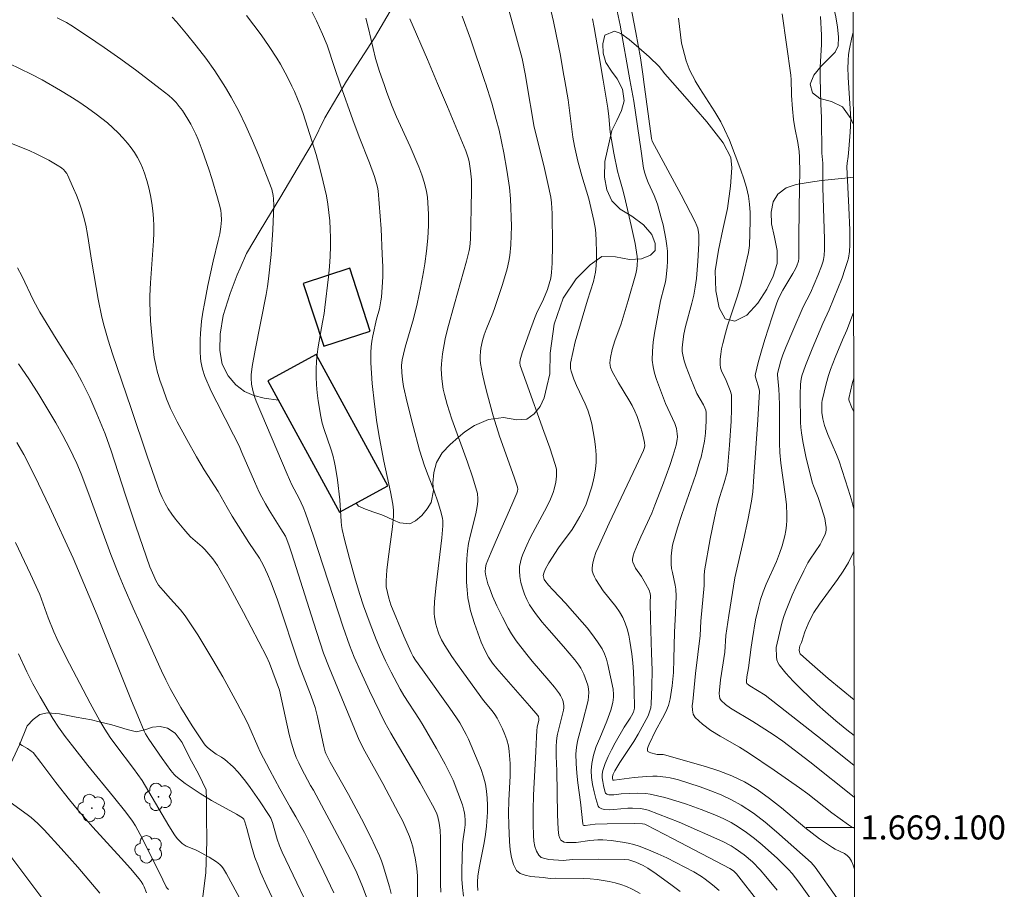
# Model space of a CAD drawing. Units: metres. Extents: x 283597 to 284112, y 1668801 to 1669365.
# Drawn here: x 284026 to 284108, y 1669095 to 1669167 of the extents above; entities that cross this region are included whole.
import ezdxf
from ezdxf.enums import TextEntityAlignment as Align

# ---------------------------------------------------------------- set-up
doc = ezdxf.new("R2010")
doc.units = ezdxf.units.M
doc.header["$MEASUREMENT"] = 0
for name, color, linetype, lineweight in [('Articulacao', 7, 'Continuous', 18), ('Edificacoes', 7, 'Continuous', 30), ('Malha_Coordenadas', 7, 'Continuous', 15)]:
    doc.layers.add(name, color=color, linetype=linetype, lineweight=lineweight)
for name, color, linetype, lineweight, true_color in [('Arvores_Isoladas', 7, 'Continuous', 18, 0x00ff33), ('Curvas_Intermediarias', 7, 'Continuous', 9, 0x783c14), ('Curvas_Mestras', 7, 'Continuous', 20, 0x783c14), ('Vegetacao', 7, 'Orla8', 9, 0x00ff33)]:
    doc.layers.add(name, color=color, linetype=linetype, lineweight=lineweight, true_color=true_color)
doc.styles.add('Arial', font='arial.ttf', dxfattribs={"height": 1.5})
doc.styles.get("Standard").update_dxf_attribs({"font": 'arial.ttf'})
doc.linetypes.add('Orla8', pattern='A,6,-0.5,["V",Standard,S=1,R=0,X=-0.5,Y=-1],-0.5,6,-0.5,["V",Standard,S=1,R=0,X=-0.5,Y=-1],-0.5', length=14)

# ---------------------------------------------------------------- blocks, each defined once
blk = doc.blocks.new('Arvore')
at = {"layer": 'Arvores_Isoladas'}
blk.add_lwpolyline([(-0.718, 0.493, 0.872324), (-0.722, -0.551, 0.862983), (0.284, -0.827, 0.900105), (0.89, 0.029, 0.863155), (0.262, 0.861, 0.882486)], format="xyb", close=True, dxfattribs=at)
blk.add_circle((0, 0), 0.0286, dxfattribs=at)

msp = doc.modelspace()

# ---------------------------------------------------------------- linework, layer by layer
at = {"layer": 'Articulacao', "flags": 128}
msp.add_lwpolyline([(283613.048, 1669360.007), (284095.018, 1669360.714), (284095.818, 1668806.445), (283613.873, 1668805.738), (283613.048, 1669360.007)], close=True, dxfattribs=at)
at = {"layer": 'Curvas_Intermediarias', "flags": 128}
for points, elevation in [([(284076.614, 1669169.232), (284077.216, 1669166.182), (284077.586, 1669164.068), (284077.813, 1669162.513), (284077.846, 1669162.268), (284078.507, 1669157.36), (284078.576, 1669157.12), (284080.978, 1669152.659), (284082.141, 1669150.413), (284082.293, 1669150.068), (284082.355, 1669149.889), (284082.434, 1669149.522), (284082.446, 1669149.337), (284082.439, 1669148.611), (284082.379, 1669147.148), (284082.246, 1669145.687), (284082.15, 1669144.964), (284082.029, 1669144.307), (284081.873, 1669143.656), (284081.351, 1669141.709), (284081.211, 1669141.056), (284081.08, 1669140.197), (284081.063, 1669139.91), (284081.072, 1669139.626), (284081.111, 1669139.348), (284081.235, 1669138.845), (284081.392, 1669138.346), (284081.771, 1669137.358), (284082.296, 1669136.137), (284082.833, 1669135.185), (284082.957, 1669134.943), (284083.034, 1669134.75), (284083.067, 1669134.547), (284083.059, 1669133.857), (284082.998, 1669132.818), (284082.913, 1669132.144), (284082.793, 1669131.483), (284082.638, 1669130.83), (284082.545, 1669130.508), (284082.188, 1669129.389), (284081.032, 1669126.052), (284080.665, 1669124.936), (284080.33, 1669123.814), (284080.256, 1669123.504), (284080.166, 1669122.869), (284080.147, 1669122.548), (284080.153, 1669121.91), (284080.187, 1669121.562), (284080.25, 1669121.216), (284080.477, 1669120.177), (284080.525, 1669119.829), (284080.55, 1669119.246), (284080.511, 1669117.835), (284080.437, 1669116.243), (284080.382, 1669114.009), (284080.331, 1669112.897), (284080.235, 1669111.797), (284080.071, 1669110.714), (284079.919, 1669110.156), (284079.697, 1669109.617), (284079.431, 1669109.088), (284078.857, 1669108.04), (284078.304, 1669106.927), (284078.221, 1669106.736), (284078.171, 1669106.559), (284078.17, 1669106.403), (284078.218, 1669106.321), (284078.314, 1669106.256), (284078.444, 1669106.205), (284078.874, 1669106.099), (284078.992, 1669106.079), (284079.481, 1669106.064), (284079.599, 1669106.039), (284082.998, 1669105.071), (284084.118, 1669104.715), (284085.207, 1669104.3), (284086.25, 1669103.803), (284087.319, 1669103.158), (284088.341, 1669102.424), (284089.331, 1669101.633), (284091.286, 1669099.997), (284092.492, 1669099.058), (284093.568, 1669098.325), (284093.81, 1669098.188), (284094.576, 1669097.818), (284094.798, 1669097.668), (284094.98, 1669097.482), (284095.162, 1669097.186), (284095.302, 1669096.854), (284095.399, 1669096.536)], 97), ([(284066.575, 1669168.268), (284067.734, 1669164.015), (284068.023, 1669162.586), (284068.11, 1669162.081), (284068.757, 1669158.302), (284069.546, 1669155.111), (284069.889, 1669153.611), (284070.126, 1669152.456), (284070.181, 1669151.996), (284070.242, 1669151.113), (284070.257, 1669148.51), (284070.233, 1669146.969), (284070.194, 1669146.202), (284070.128, 1669145.722), (284070.005, 1669145.248), (284069.848, 1669144.787), (284069.507, 1669143.978), (284068.949, 1669142.782), (284068.781, 1669142.376), (284068.348, 1669141.234), (284067.748, 1669139.504), (284067.567, 1669138.925), (284067.542, 1669138.69), (284067.589, 1669138.456), (284068.066, 1669137.081), (284069.56, 1669132.97), (284070.044, 1669131.597), (284070.502, 1669130.218), (284070.591, 1669129.832), (284070.614, 1669129.633), (284070.616, 1669129.236), (284070.548, 1669128.751), (284070.406, 1669128.171), (284070.315, 1669127.885), (284070.096, 1669127.329), (284069.787, 1669126.685), (284068.425, 1669124.159), (284068.123, 1669123.512), (284067.829, 1669122.814), (284067.699, 1669122.454), (284067.596, 1669122.091), (284067.533, 1669121.729), (284067.52, 1669121.37), (284067.563, 1669120.888), (284067.646, 1669120.397), (284067.768, 1669119.907), (284067.928, 1669119.426), (284068.126, 1669118.965), (284068.359, 1669118.533), (284068.851, 1669117.8), (284069.4, 1669117.098), (284069.986, 1669116.415), (284071.189, 1669115.065), (284072.122, 1669113.943), (284072.465, 1669113.501), (284072.617, 1669113.271), (284072.88, 1669112.748), (284073.11, 1669112.155), (284073.198, 1669111.85), (284073.259, 1669111.544), (284073.289, 1669111.24), (284073.279, 1669110.91), (284073.231, 1669110.578), (284072.777, 1669108.727), (284072.363, 1669107.177), (284072.268, 1669106.658), (284072.223, 1669106.136), (284072.231, 1669105.333), (284072.288, 1669104.527), (284072.378, 1669103.718), (284072.592, 1669102.1), (284072.788, 1669100.304), (284072.822, 1669100.198), (284072.868, 1669100.172), (284072.996, 1669100.166), (284073.416, 1669100.229), (284073.832, 1669100.269), (284074.824, 1669100.302), (284077.12, 1669100.318), (284077.756, 1669100.309), (284077.944, 1669100.277), (284078.061, 1669100.231), (284080.321, 1669099.063), (284085.032, 1669096.582), (284085.165, 1669096.506), (284085.36, 1669096.366), (284085.594, 1669096.139), (284087.457, 1669093.751)], 101), ([(284075.575, 1669168.332), (284075.912, 1669166.791), (284076.72, 1669162.247), (284077.04, 1669160.449), (284077.638, 1669156.285), (284077.852, 1669154.893), (284077.946, 1669154.467), (284078.081, 1669154.052), (284078.23, 1669153.69), (284078.72, 1669152.618), (284078.869, 1669152.256), (284078.997, 1669151.887), (284079.327, 1669150.741), (284079.475, 1669150.161), (284079.606, 1669149.578), (284079.716, 1669148.993), (284079.8, 1669148.406), (284079.839, 1669147.977), (284079.852, 1669147.543), (284079.844, 1669147.107), (284079.819, 1669146.671), (284079.731, 1669145.806), (284079.665, 1669145.406), (284079.574, 1669145.01), (284079.263, 1669143.825), (284078.762, 1669141.152), (284078.65, 1669140.393), (284078.583, 1669139.637), (284078.577, 1669138.887), (284078.636, 1669138.35), (284078.757, 1669137.817), (284078.922, 1669137.288), (284079.675, 1669135.296), (284080.265, 1669134.053), (284080.44, 1669133.636), (284080.579, 1669133.211), (284080.628, 1669132.987), (284080.655, 1669132.755), (284080.661, 1669132.519), (284080.648, 1669132.282), (284080.563, 1669131.824), (284080.314, 1669130.98), (284080.04, 1669130.14), (284079.439, 1669128.471), (284078.8, 1669126.817), (284078.526, 1669126.154), (284077.627, 1669124.197), (284077.334, 1669123.544), (284077.062, 1669122.884), (284076.972, 1669122.617), (284076.924, 1669122.338), (284076.927, 1669122.202), (284076.954, 1669122.075), (284077.057, 1669121.832), (284077.191, 1669121.595), (284077.667, 1669120.899), (284078.021, 1669120.299), (284078.306, 1669119.743), (284078.404, 1669119.464), (284078.415, 1669119.275), (284078.398, 1669118.752), (284078.427, 1669117.34), (284078.523, 1669114.511), (284078.555, 1669113.099), (284078.551, 1669111.694), (284078.496, 1669110.298), (284078.448, 1669109.961), (284078.355, 1669109.63), (284078.228, 1669109.305), (284078.077, 1669108.987), (284077.4, 1669107.762), (284077.033, 1669107.165), (284075.886, 1669105.396), (284075.464, 1669104.709), (284075.324, 1669104.424), (284075.257, 1669104.229), (284075.255, 1669104.09), (284075.291, 1669103.944), (284075.325, 1669103.923), (284075.394, 1669103.926), (284077.069, 1669104.145), (284078.103, 1669104.249), (284078.62, 1669104.266), (284078.98, 1669104.259), (284079.704, 1669104.197), (284080.063, 1669104.138), (284080.416, 1669104.059), (284080.762, 1669103.958), (284082.552, 1669103.372), (284083.444, 1669103.055), (284084.32, 1669102.706), (284085.168, 1669102.31), (284085.979, 1669101.856), (284086.99, 1669101.177), (284087.964, 1669100.433), (284088.911, 1669099.643), (284091.813, 1669097.078), (284092.134, 1669096.688), (284093.928, 1669094.148)], 98), ([(284059.045, 1669093.95), (284059.019, 1669095.066), (284059.019, 1669095.976), (284058.971, 1669096.576), (284058.826, 1669097.484), (284058.739, 1669097.938), (284058.635, 1669098.386), (284058.51, 1669098.828), (284058.36, 1669099.259), (284058.096, 1669099.894), (284057.802, 1669100.519), (284057.488, 1669101.137), (284056.139, 1669103.652), (284054.639, 1669106.356), (284054.167, 1669107.265), (284053.969, 1669107.73), (284051.681, 1669113.319), (284051.217, 1669114.505), (284050.38, 1669117.088), (284048.58, 1669122.787), (284048.36, 1669123.454), (284048.169, 1669123.97), (284048.035, 1669124.237), (284047.667, 1669124.85), (284046.683, 1669126.418), (284046.367, 1669126.947), (284046.068, 1669127.485), (284045.851, 1669127.915), (284045.458, 1669128.796), (284044.423, 1669131.218), (284044.176, 1669131.756), (284043.721, 1669132.671), (284042.318, 1669135.402), (284041.869, 1669136.319), (284041.324, 1669137.539), (284041.126, 1669138.149), (284040.996, 1669138.775), (284040.961, 1669139.089), (284040.933, 1669139.595), (284040.937, 1669140.618), (284040.965, 1669141.13), (284041.066, 1669142.148), (284041.172, 1669142.889), (284041.299, 1669143.629), (284041.593, 1669145.103), (284042.028, 1669147.146), (284042.449, 1669148.855), (284042.57, 1669149.426), (284042.665, 1669150), (284042.708, 1669150.54), (284042.687, 1669151.085), (284042.651, 1669151.355), (284042.596, 1669151.619), (284042.389, 1669152.418), (284041.916, 1669154.009), (284041.657, 1669154.799), (284041.106, 1669156.366), (284040.764, 1669157.258), (284040.576, 1669157.699), (284040.158, 1669158.556), (284039.923, 1669158.966), (284039.46, 1669159.679), (284039.205, 1669160.024), (284038.932, 1669160.353), (284038.639, 1669160.66), (284038.323, 1669160.939), (284037.614, 1669161.496), (284037.015, 1669161.968), (284035.682, 1669162.974), (284034.328, 1669163.959), (284032.958, 1669164.922), (284031.577, 1669165.866), (284030.188, 1669166.789), (284029.816, 1669167.012), (284029.427, 1669167.207), (284029.027, 1669167.382)], 108), ([(284060.97, 1669094.615), (284060.957, 1669095.305), (284060.958, 1669099.099), (284060.929, 1669099.776), (284060.843, 1669100.366), (284060.713, 1669100.874), (284060.628, 1669101.124), (284060.414, 1669101.601), (284059.841, 1669102.656), (284059.246, 1669103.701), (284056.8, 1669107.853), (284056.307, 1669108.725), (284055.043, 1669111.363), (284054.28, 1669113.012), (284053.763, 1669114.169), (284053.365, 1669115.17), (284052.836, 1669116.683), (284050.362, 1669124.253), (284049.702, 1669126.173), (284049.505, 1669126.659), (284049.181, 1669127.375), (284048.579, 1669128.516), (284048.172, 1669129.399), (284045.616, 1669135.486), (284045.501, 1669135.798), (284045.336, 1669136.368), (284045.228, 1669136.887), (284045.183, 1669137.411), (284045.194, 1669137.67), (284045.274, 1669138.361), (284045.513, 1669139.742), (284046.441, 1669144.377), (284046.552, 1669145.02), (284046.642, 1669145.667), (284046.849, 1669147.702), (284046.998, 1669149.744), (284047.079, 1669151.783), (284047.058, 1669152.324), (284047.022, 1669152.594), (284046.898, 1669153.123), (284045.816, 1669155.897), (284045.299, 1669157.153), (284044.752, 1669158.395), (284044.165, 1669159.613), (284043.526, 1669160.8), (284043.045, 1669161.6), (284042.864, 1669161.901), (284042.154, 1669162.981), (284041.404, 1669164.037), (284040.621, 1669165.069), (284039.811, 1669166.075), (284038.983, 1669167.056), (284038.6, 1669167.455)], 107), ([(284062.852, 1669094.293), (284062.769, 1669094.989), (284062.728, 1669095.697), (284062.719, 1669096.413), (284062.771, 1669098.566), (284062.821, 1669099.054), (284062.95, 1669099.782), (284062.988, 1669100.22), (284062.997, 1669100.612), (284062.976, 1669101.001), (284062.949, 1669101.193), (284062.9, 1669101.428), (284062.768, 1669101.894), (284062.395, 1669102.923), (284061.988, 1669103.946), (284061.677, 1669104.609), (284061.334, 1669105.264), (284060.618, 1669106.561), (284059.498, 1669108.481), (284059.187, 1669108.989), (284057.897, 1669110.993), (284057.593, 1669111.504), (284056.83, 1669112.916), (284056.357, 1669113.876), (284055.941, 1669114.782), (284055.587, 1669115.638), (284055.094, 1669116.937), (284054.546, 1669118.454), (284054.206, 1669119.474), (284053.815, 1669120.782), (284053.362, 1669122.378), (284052.951, 1669123.983), (284052.769, 1669124.79), (284052.71, 1669125.122), (284052.671, 1669125.459), (284052.573, 1669127.264), (284052.373, 1669128.932), (284052.217, 1669129.969), (284052.134, 1669130.379), (284051.98, 1669130.988), (284051.813, 1669131.525), (284051.264, 1669133.127), (284051.105, 1669133.666), (284050.979, 1669134.211), (284050.76, 1669135.527), (284050.68, 1669136.192), (284050.622, 1669136.859), (284050.589, 1669137.525), (284050.584, 1669138.189), (284050.613, 1669138.793), (284050.679, 1669139.396), (284050.77, 1669139.999), (284051.118, 1669142.053), (284051.259, 1669142.793), (284051.332, 1669143.288), (284051.616, 1669145.835), (284051.694, 1669146.685), (284051.752, 1669147.535), (284051.779, 1669148.385), (284051.78, 1669149.087), (284051.763, 1669149.791), (284051.724, 1669150.496), (284051.66, 1669151.198), (284051.568, 1669151.895), (284051.445, 1669152.584), (284051.19, 1669153.737), (284050.903, 1669154.885), (284050.588, 1669156.029), (284050.249, 1669157.166), (284049.518, 1669159.419), (284049.295, 1669160.038), (284049.051, 1669160.651), (284048.787, 1669161.256), (284048.57, 1669161.706), (284048.213, 1669162.446), (284047.626, 1669163.538), (284047.328, 1669164.04), (284046.694, 1669165.022), (284046.019, 1669165.975), (284044.812, 1669167.586)], 106), ([(284077.554, 1669094.514), (284076.899, 1669094.868), (284076.443, 1669095.074), (284075.968, 1669095.244), (284075.478, 1669095.383), (284074.979, 1669095.496), (284074.477, 1669095.588), (284073.977, 1669095.666), (284073.406, 1669095.73), (284072.83, 1669095.764), (284070.51, 1669095.789), (284070.067, 1669095.75), (284069.499, 1669095.827), (284068.469, 1669095.926), (284067.991, 1669096.016), (284067.584, 1669096.173), (284067.284, 1669096.426), (284067.018, 1669096.912), (284066.848, 1669097.496), (284066.749, 1669098.147), (284066.698, 1669098.833), (284066.64, 1669100.177), (284066.614, 1669101.201), (284066.642, 1669102.232), (284066.736, 1669104.294), (284066.741, 1669105.317), (284066.675, 1669106.329), (284066.594, 1669106.808), (284066.464, 1669107.282), (284066.296, 1669107.75), (284066.098, 1669108.208), (284065.658, 1669109.094), (284065.469, 1669109.411), (284065.252, 1669109.712), (284064.53, 1669110.577), (284064.301, 1669110.873), (284062.366, 1669113.557), (284061.896, 1669114.237), (284061.295, 1669115.15), (284061.031, 1669115.619), (284060.811, 1669116.107), (284060.722, 1669116.357), (284060.562, 1669116.932), (284060.455, 1669117.523), (284060.427, 1669117.82), (284060.421, 1669118.117), (284060.45, 1669118.796), (284060.58, 1669120.157), (284061.059, 1669124.111), (284061.136, 1669125.117), (284061.128, 1669125.53), (284061.102, 1669125.734), (284060.954, 1669126.383), (284060.758, 1669127.025), (284060.396, 1669128.072), (284059.917, 1669129.291), (284059.616, 1669130.11), (284059.209, 1669131.416), (284058.672, 1669133.393), (284058.168, 1669135.374), (284057.877, 1669136.702), (284057.785, 1669137.277), (284057.732, 1669137.86), (284057.713, 1669138.441), (284057.757, 1669138.923), (284057.862, 1669139.4), (284058.019, 1669139.992), (284058.694, 1669142.35), (284058.999, 1669143.6), (284059.287, 1669144.918), (284059.54, 1669146.243), (284059.648, 1669146.907), (284059.793, 1669147.973), (284059.895, 1669149.045), (284059.928, 1669149.581), (284059.947, 1669150.117), (284059.949, 1669151.058), (284059.9, 1669151.999), (284059.852, 1669152.466), (284059.786, 1669152.929), (284059.628, 1669153.634), (284059.405, 1669154.327), (284059.144, 1669155.006), (284058.42, 1669156.678), (284057.286, 1669159.168), (284056.932, 1669160.007), (284056.483, 1669161.169), (284056.247, 1669161.854), (284055.875, 1669162.938), (284055.55, 1669164.022), (284054.954, 1669166.501), (284054.739, 1669167.357)], 104), ([(284080.904, 1669094.661), (284080.24, 1669095.164), (284078.888, 1669096.135), (284078.206, 1669096.609), (284077.826, 1669096.838), (284077.217, 1669097.112), (284076.887, 1669097.231), (284076.633, 1669097.291), (284076.242, 1669097.33), (284074.085, 1669097.347), (284071.926, 1669097.321), (284071.155, 1669097.246), (284069.955, 1669097.34), (284069.623, 1669097.402), (284069.34, 1669097.51), (284069.13, 1669097.683), (284068.938, 1669098.014), (284068.808, 1669098.415), (284068.727, 1669098.862), (284068.682, 1669099.334), (284068.651, 1669100.26), (284068.651, 1669101.469), (284068.688, 1669102.68), (284068.891, 1669106.321), (284068.95, 1669107.534), (284068.96, 1669108.074), (284069, 1669108.355), (284069.139, 1669108.924), (284069.141, 1669109.082), (284069.092, 1669109.227), (284069.037, 1669109.313), (284068.345, 1669110.135), (284065.647, 1669113.225), (284065.281, 1669113.685), (284064.944, 1669114.18), (284064.633, 1669114.748), (284064.324, 1669115.433), (284063.789, 1669116.966), (284063.455, 1669118.039), (284063.324, 1669118.581), (284063.228, 1669119.127), (284063.158, 1669119.769), (284063.115, 1669120.417), (284063.1, 1669121.07), (284063.109, 1669121.723), (284063.143, 1669122.373), (284063.198, 1669123.018), (284063.288, 1669123.639), (284063.421, 1669124.256), (284063.887, 1669126.099), (284064.006, 1669126.717), (284064.056, 1669127.143), (284064.064, 1669127.359), (284064.03, 1669127.786), (284063.983, 1669127.992), (284063.601, 1669129.199), (284063.184, 1669130.399), (284061.888, 1669133.994), (284061.498, 1669135.203), (284061.27, 1669136.044), (284061.178, 1669136.471), (284061.049, 1669137.332), (284061.017, 1669137.762), (284061.012, 1669138.177), (284061.031, 1669138.594), (284061.126, 1669139.43), (284061.342, 1669140.669), (284061.543, 1669141.484), (284062.118, 1669143.581), (284063.115, 1669147.129), (284063.344, 1669148.027), (284063.393, 1669148.331), (284063.439, 1669148.977), (284063.496, 1669151.519), (284063.521, 1669153.113), (284063.515, 1669153.909), (284063.504, 1669154.163), (284063.453, 1669154.67), (284063.326, 1669155.424), (284063.253, 1669155.732), (284063.045, 1669156.333), (284061.536, 1669159.982), (284060.71, 1669161.939), (284059.869, 1669163.934), (284058.394, 1669167.326)], 103), ([(284062.759, 1669167.547), (284063.439, 1669165.651), (284064.677, 1669162.016), (284064.695, 1669161.962), (284065.211, 1669160.293), (284065.591, 1669158.946), (284065.82, 1669158.042), (284066.21, 1669156.159), (284066.47, 1669154.724), (284066.583, 1669154.004), (284066.683, 1669153.283), (284066.767, 1669152.33), (284066.847, 1669150.062), (284066.788, 1669148.51), (284066.714, 1669147.598), (284066.639, 1669147.149), (284066.489, 1669146.497), (284066.117, 1669145.205), (284065.482, 1669143.285), (284065.316, 1669142.824), (284064.759, 1669141.458), (284064.592, 1669140.999), (284064.454, 1669140.533), (284064.318, 1669139.902), (284064.273, 1669139.579), (284064.249, 1669139.256), (284064.252, 1669138.935), (284064.285, 1669138.618), (284064.444, 1669137.746), (284064.636, 1669136.875), (284064.855, 1669136.006), (284065.341, 1669134.277), (284065.869, 1669132.561), (284067.08, 1669129.167), (284067.356, 1669128.316), (284067.376, 1669128.156), (284067.354, 1669127.991), (284067.303, 1669127.834), (284066.887, 1669126.846), (284065.575, 1669123.9), (284065.155, 1669122.914), (284064.761, 1669121.922), (284064.682, 1669121.608), (284064.667, 1669121.278), (284064.709, 1669120.957), (284064.898, 1669120.273), (284065.016, 1669119.933), (284065.283, 1669119.264), (284065.641, 1669118.457), (284066.096, 1669117.51), (284066.588, 1669116.583), (284066.85, 1669116.13), (284067.246, 1669115.53), (284068.133, 1669114.392), (284068.584, 1669113.846), (284069.977, 1669112.235), (284070.425, 1669111.689), (284070.851, 1669111.13), (284070.948, 1669110.982), (284071.103, 1669110.654), (284071.159, 1669110.482), (284071.218, 1669110.137), (284071.215, 1669109.946), (284071.188, 1669109.752), (284070.693, 1669107.767), (284070.634, 1669107.464), (284070.596, 1669107.159), (284070.575, 1669106.754), (284070.587, 1669105.938), (284070.638, 1669104.711), (284070.681, 1669101.071), (284070.739, 1669099.839), (284070.762, 1669099.581), (284070.804, 1669099.337), (284070.872, 1669099.119), (284070.976, 1669098.941), (284071.092, 1669098.846), (284071.25, 1669098.786), (284071.434, 1669098.753), (284071.83, 1669098.734), (284072.244, 1669098.741), (284073.391, 1669098.906), (284074.038, 1669098.964), (284074.468, 1669098.974), (284075.153, 1669098.904), (284076.101, 1669098.775), (284076.571, 1669098.688), (284077.032, 1669098.576), (284077.482, 1669098.434), (284078.258, 1669098.136), (284079.027, 1669097.809), (284079.788, 1669097.458), (284080.54, 1669097.088), (284082.021, 1669096.312), (284082.668, 1669095.919), (284082.979, 1669095.701), (284083.577, 1669095.233), (284084.14, 1669094.74)], 102), ([(284073.593, 1669167.313), (284073.735, 1669166.587), (284074.125, 1669164.348), (284074.48, 1669162.204), (284074.868, 1669159.865), (284074.952, 1669159.178), (284075.078, 1669157.883), (284075.374, 1669156.12), (284075.678, 1669154.623), (284075.812, 1669154.119), (284076.163, 1669152.97), (284076.336, 1669152.153), (284076.824, 1669150.111), (284077.14, 1669148.62), (284077.321, 1669147.534), (284077.343, 1669147.239), (284077.327, 1669146.794), (284077.293, 1669146.509), (284077.202, 1669146.098), (284076.563, 1669143.877), (284075.973, 1669141.934), (284075.461, 1669140.502), (284075.235, 1669139.779), (284075.089, 1669139.117), (284075.052, 1669138.673), (284075.063, 1669138.457), (284075.096, 1669138.289), (284075.227, 1669137.96), (284075.759, 1669137.01), (284076.621, 1669135.606), (284076.889, 1669135.13), (284077.129, 1669134.642), (284077.305, 1669134.223), (284077.464, 1669133.795), (284077.731, 1669132.918), (284077.933, 1669132.038), (284077.942, 1669131.774), (284077.919, 1669131.64), (284077.839, 1669131.377), (284077.247, 1669130.061), (284074.983, 1669125.323), (284074.068, 1669123.3), (284073.889, 1669122.877), (284073.735, 1669122.454), (284073.62, 1669122.031), (284073.561, 1669121.613), (284073.576, 1669121.366), (284073.645, 1669121.117), (284073.755, 1669120.87), (284073.889, 1669120.627), (284074.18, 1669120.163), (284074.492, 1669119.709), (284075.54, 1669118.406), (284075.856, 1669117.958), (284076.12, 1669117.484), (284076.319, 1669117.012), (284076.482, 1669116.52), (284076.614, 1669116.013), (284076.72, 1669115.498), (284076.878, 1669114.465), (284076.96, 1669113.713), (284077.019, 1669112.957), (284077.079, 1669111.437), (284077.086, 1669109.926), (284077.076, 1669109.812), (284077.009, 1669109.591), (284076.849, 1669109.278), (284076.734, 1669109.089), (284076.223, 1669108.362), (284075.495, 1669107.042), (284075.189, 1669106.473), (284074.904, 1669105.898), (284074.657, 1669105.317), (284074.462, 1669104.729), (284074.412, 1669104.435), (284074.412, 1669104.127), (284074.449, 1669103.813), (284074.511, 1669103.5), (284074.66, 1669102.905), (284074.685, 1669102.851), (284074.782, 1669102.766), (284074.972, 1669102.707), (284075.373, 1669102.723), (284075.989, 1669102.802), (284077.309, 1669102.844), (284078.048, 1669102.815), (284078.412, 1669102.764), (284079.019, 1669102.639), (284079.625, 1669102.492), (284080.826, 1669102.142), (284081.419, 1669101.944), (284082.645, 1669101.497), (284083.92, 1669100.994), (284084.543, 1669100.713), (284085.149, 1669100.404), (284085.729, 1669100.058), (284086.417, 1669099.586), (284087.084, 1669099.077), (284087.733, 1669098.54), (284088.985, 1669097.409), (284089.593, 1669096.83), (284089.909, 1669096.506), (284090.209, 1669096.165), (284090.769, 1669095.445), (284092.657, 1669092.821)], 99), ([(284080.75, 1669167.356), (284081.021, 1669165.295), (284081.113, 1669164.861), (284081.396, 1669163.826), (284081.636, 1669163.154), (284081.786, 1669162.833), (284082.05, 1669162.349), (284082.152, 1669162.163), (284082.543, 1669161.505), (284083.779, 1669159.558), (284084.268, 1669158.747), (284084.6, 1669158.105), (284084.994, 1669157.21), (284085.944, 1669154.71), (284086.197, 1669153.996), (284086.414, 1669153.277), (284086.579, 1669152.549), (284086.672, 1669151.878), (284086.716, 1669151.197), (284086.724, 1669150.51), (284086.661, 1669148.447), (284086.648, 1669148.253), (284086.582, 1669147.866), (284086.173, 1669146.078), (284085.974, 1669145.275), (284085.67, 1669144.25), (284084.837, 1669141.765), (284084.659, 1669141.136), (284084.441, 1669140.275), (284084.345, 1669139.839), (284084.271, 1669139.403), (284084.227, 1669138.969), (284084.221, 1669138.542), (284084.26, 1669138.268), (284084.345, 1669137.999), (284084.715, 1669137.201), (284085.052, 1669136.385), (284085.166, 1669136.013), (284085.183, 1669135.823), (284085.17, 1669134.827), (284085.13, 1669133.828), (284084.998, 1669131.823), (284084.842, 1669129.821), (284084.808, 1669129.574), (284084.562, 1669128.684), (284084.173, 1669127.474), (284083.952, 1669126.659), (284083.759, 1669125.78), (284083.403, 1669124.014), (284082.934, 1669121.355), (284082.9, 1669120.95), (284082.89, 1669120.133), (284082.63, 1669117.162), (284082.558, 1669115.969), (284082.163, 1669112.809), (284081.938, 1669110.49), (284081.908, 1669110.112), (284081.917, 1669109.751), (284081.99, 1669109.427), (284082.151, 1669109.159), (284082.758, 1669108.593), (284083.462, 1669108.083), (284084.229, 1669107.61), (284085.823, 1669106.696), (284086.586, 1669106.217), (284088.719, 1669104.771), (284090.828, 1669103.293), (284091.51, 1669102.787), (284093.523, 1669101.221), (284094.202, 1669100.712), (284094.895, 1669100.225), (284095.255, 1669100.003), (284095.394, 1669099.93)], 96), ([(284092.586, 1669167.5), (284092.666, 1669165.959), (284092.656, 1669165.181), (284092.553, 1669163.302), (284092.543, 1669162.55), (284092.541, 1669162.399), (284092.614, 1669160.232), (284092.674, 1669159.07), (284092.678, 1669156.142), (284092.776, 1669155.293), (284092.78, 1669153.266), (284092.902, 1669148.971), (284092.91, 1669148.113), (284092.888, 1669147.616), (284092.835, 1669147.291), (284092.792, 1669147.133), (284092.656, 1669146.731), (284092.349, 1669145.936), (284091.734, 1669144.517), (284091.139, 1669143.327), (284090.275, 1669141.35), (284089.721, 1669140.024), (284089.456, 1669139.356), (284089.278, 1669138.845), (284088.992, 1669137.799), (284088.987, 1669137.675), (284089.108, 1669136.473), (284089.143, 1669135.935), (284089.158, 1669135.147), (284089.156, 1669132.781), (284089.17, 1669131.993), (284089.206, 1669131.207), (284089.286, 1669130.338), (284089.643, 1669127.739), (284089.737, 1669126.874), (284089.787, 1669126.009), (284089.783, 1669125.578), (284089.751, 1669125.145), (284089.693, 1669124.713), (284089.613, 1669124.284), (284089.393, 1669123.445), (284089.166, 1669122.794), (284088.904, 1669122.152), (284088.052, 1669120.246), (284087.795, 1669119.601), (284087.586, 1669118.967), (284087.411, 1669118.321), (284087.178, 1669117.284), (284086.906, 1669115.731), (284086.797, 1669114.998), (284086.584, 1669113.275), (284086.447, 1669112.541), (284086.405, 1669112.178), (284086.423, 1669112.046), (284086.454, 1669111.994), (284086.571, 1669111.884), (284086.706, 1669111.785), (284087.984, 1669111.007), (284089.647, 1669109.711), (284092.713, 1669107.297), (284095.387, 1669105.16)], 94), ([(284095.383, 1669107.664), (284094.771, 1669108.138), (284093.868, 1669108.865), (284092.988, 1669109.618), (284092.303, 1669110.232), (284091.622, 1669110.861), (284090.955, 1669111.504), (284090.311, 1669112.164), (284089.7, 1669112.841), (284089.13, 1669113.535), (284089.018, 1669113.732), (284088.954, 1669113.955), (284088.922, 1669114.194), (284088.875, 1669114.98), (284089.372, 1669117.007), (284089.509, 1669117.482), (284089.669, 1669117.948), (284090.232, 1669119.327), (284090.538, 1669120.008), (284091.186, 1669121.354), (284091.523, 1669122.018), (284091.706, 1669122.339), (284092.537, 1669123.566), (284092.719, 1669123.885), (284092.958, 1669124.409), (284093.013, 1669124.592), (284093.046, 1669124.775), (284093.049, 1669124.957), (284093.003, 1669125.333), (284092.925, 1669125.71), (284092.825, 1669126.088), (284092.474, 1669127.214), (284092.39, 1669127.459), (284091.999, 1669128.425), (284091.923, 1669128.672), (284091.398, 1669130.744), (284091.105, 1669132.137), (284090.988, 1669132.837), (284090.935, 1669133.288), (284090.906, 1669133.742), (284090.886, 1669136.01), (284090.919, 1669136.891), (284090.963, 1669137.319), (284091.021, 1669137.599), (284091.33, 1669138.444), (284091.895, 1669139.855), (284092.774, 1669141.959), (284093.298, 1669143.089), (284094.369, 1669145.766), (284094.612, 1669146.442), (284094.834, 1669147.123), (284094.904, 1669147.389), (284094.993, 1669147.934), (284095.027, 1669148.488), (284095.014, 1669149.714), (284094.941, 1669151.618), (284094.766, 1669155), (284094.784, 1669155.288), (284094.883, 1669155.856), (284094.938, 1669156.45), (284095.043, 1669157.891), (284095.098, 1669158.967), (284094.879, 1669162.42), (284094.874, 1669162.595), (284094.86, 1669163.137), (284094.875, 1669163.851), (284094.916, 1669164.332), (284094.986, 1669164.811), (284095.187, 1669165.764), (284095.299, 1669166.193)], 93), ([(284056.851, 1669094.509), (284056.698, 1669095.061), (284056.187, 1669096.796), (284056.04, 1669097.222), (284055.873, 1669097.639), (284055.519, 1669098.416), (284055.146, 1669099.185), (284054.363, 1669100.708), (284053.285, 1669102.743), (284051.772, 1669105.437), (284051.409, 1669106.15), (284051.355, 1669106.293), (284051.234, 1669106.732), (284050.722, 1669109.204), (284050.522, 1669109.979), (284050.194, 1669110.927), (284049.186, 1669113.498), (284047.375, 1669118.947), (284046.86, 1669120.367), (284046.55, 1669121.092), (284046.207, 1669121.801), (284045.869, 1669122.422), (284044.995, 1669123.733), (284043.615, 1669125.925), (284043.19, 1669126.629), (284042.434, 1669127.955), (284041.282, 1669129.768), (284040.646, 1669130.857), (284039.821, 1669132.302), (284039.028, 1669133.764), (284038.47, 1669134.888), (284038.144, 1669135.674), (284037.855, 1669136.476), (284037.598, 1669137.246), (284037.37, 1669137.989), (284037.27, 1669138.364), (284037.121, 1669139.122), (284036.939, 1669140.64), (284036.817, 1669142.168), (284036.75, 1669143.698), (284036.749, 1669144.242), (284036.803, 1669145.33), (284037.048, 1669148.834), (284037.083, 1669149.457), (284037.093, 1669150.078), (284037.066, 1669150.696), (284037.004, 1669151.334), (284036.919, 1669151.974), (284036.809, 1669152.613), (284036.672, 1669153.245), (284036.509, 1669153.867), (284036.316, 1669154.475), (284036.146, 1669154.916), (284035.944, 1669155.349), (284035.715, 1669155.772), (284035.462, 1669156.182), (284035.189, 1669156.576), (284034.898, 1669156.95), (284034.513, 1669157.398), (284034.104, 1669157.83), (284033.675, 1669158.245), (284033.229, 1669158.644), (284032.768, 1669159.025), (284032.298, 1669159.388), (284031.577, 1669159.904), (284030.839, 1669160.398), (284030.086, 1669160.874), (284029.305, 1669161.337), (284027.788, 1669162.235), (284026.883, 1669162.71), (284025.033, 1669163.585)], 109), ([(284025.73, 1669146.574), (284026.094, 1669145.922), (284027.067, 1669143.879), (284027.587, 1669142.902), (284028.95, 1669140.68), (284030.274, 1669138.566), (284030.697, 1669137.851), (284031.098, 1669137.125), (284031.435, 1669136.461), (284031.753, 1669135.787), (284032.352, 1669134.418), (284033.041, 1669132.765), (284033.529, 1669131.354), (284034.714, 1669127.666), (284035.599, 1669125.07), (284036.765, 1669121.707), (284037.079, 1669120.934), (284037.257, 1669120.545), (284037.473, 1669120.182), (284037.655, 1669119.942), (284037.852, 1669119.712), (284038.478, 1669119.045), (284039.296, 1669118.111), (284039.688, 1669117.626), (284039.868, 1669117.373), (284040.748, 1669116.021), (284042.008, 1669113.953), (284042.827, 1669112.535), (284044.023, 1669110.345), (284044.787, 1669108.869), (284044.99, 1669108.447), (284045.737, 1669106.727), (284045.94, 1669106.305), (284046.748, 1669104.756), (284047.582, 1669103.219), (284048.424, 1669101.687), (284048.91, 1669100.887), (284049.63, 1669099.588), (284049.97, 1669098.927), (284051.24, 1669096.317), (284052.061, 1669094.564)], 111), ([(284095.356, 1669126.499), (284095.154, 1669127.266), (284094.884, 1669128.16), (284094.125, 1669130.495), (284093.905, 1669131.051), (284093.199, 1669132.704), (284092.922, 1669133.448), (284092.779, 1669134.024), (284092.694, 1669134.541), (284092.679, 1669134.931), (284092.69, 1669135.371), (284092.718, 1669135.548), (284093.044, 1669136.931), (284093.244, 1669137.611), (284093.419, 1669138.115), (284093.799, 1669139.113), (284094.4, 1669140.6), (284094.764, 1669141.405), (284095.332, 1669142.857)], 92), ([(284050.854, 1669091.513), (284047.777, 1669097.936), (284047.543, 1669098.474), (284047.341, 1669099.026), (284046.968, 1669100.406), (284046.821, 1669100.767), (284046.698, 1669100.996), (284045.88, 1669102.218), (284045.112, 1669103.318), (284044.715, 1669103.857), (284044.107, 1669104.616), (284043.678, 1669105.052), (284042.987, 1669105.656), (284042.714, 1669105.842), (284042.281, 1669106.091), (284041.827, 1669106.423), (284041.522, 1669106.678), (284041.385, 1669106.819), (284041.265, 1669106.973), (284040.276, 1669108.466), (284039.335, 1669109.999), (284038.452, 1669111.563), (284038.075, 1669112.294), (284037.719, 1669113.037), (284035.957, 1669116.978), (284035.362, 1669118.259), (284034.611, 1669119.975), (284034.19, 1669120.978), (284033.516, 1669122.731), (284031.674, 1669127.744), (284031.026, 1669129.428), (284030.663, 1669130.294), (284030.065, 1669131.569), (284029.505, 1669132.638), (284028.915, 1669133.692), (284027.504, 1669136.038), (284026.683, 1669137.331), (284025.818, 1669138.59)], 112), ([(284095.34, 1669137.387), (284095.2, 1669136.918), (284094.932, 1669135.714), (284094.936, 1669135.585), (284094.958, 1669135.503), (284095.156, 1669135.024), (284095.344, 1669134.603)], 91), ([(284047.407, 1669093.166), (284046.5, 1669095.103), (284045.974, 1669096.289), (284045.729, 1669096.888), (284045.499, 1669097.492), (284045.342, 1669097.966), (284045.206, 1669098.448), (284044.838, 1669099.906), (284044.672, 1669100.465), (284044.565, 1669100.696), (284044.452, 1669100.811), (284043.954, 1669101.118), (284041.874, 1669102.257), (284040.945, 1669102.824), (284040.113, 1669103.371), (284039.706, 1669103.657), (284038.925, 1669104.262), (284038.767, 1669104.408), (284038.488, 1669104.741), (284037.767, 1669105.736), (284036.675, 1669107.338), (284036.404, 1669107.79), (284036.29, 1669108.027), (284035.75, 1669109.283), (284035.226, 1669110.548), (284032.368, 1669117.677), (284031.493, 1669119.794), (284030.381, 1669122.409), (284028.399, 1669126.683), (284027.166, 1669129.25), (284026.253, 1669131.039), (284025.669, 1669132.057)], 113), ([(284044.376, 1669093.827), (284043.146, 1669096.146), (284042.895, 1669096.555), (284042.75, 1669096.741), (284042.588, 1669096.906), (284042.309, 1669097.131), (284042.01, 1669097.337), (284041.697, 1669097.529), (284040.729, 1669098.06), (284040.544, 1669098.15), (284039.775, 1669098.451), (284039.601, 1669098.553), (284039.449, 1669098.668), (284039.303, 1669098.795), (284039.035, 1669099.081), (284038.805, 1669099.394), (284038.346, 1669100.121), (284036.119, 1669103.914), (284035.389, 1669104.916), (284033.929, 1669106.845), (284033.463, 1669107.501), (284033.019, 1669108.171), (284032.586, 1669108.886), (284031.777, 1669110.353), (284029.795, 1669114.153), (284029.008, 1669115.736), (284028.755, 1669116.297), (284028.295, 1669117.439), (284027.583, 1669119.38), (284026.809, 1669121.078), (284025.562, 1669123.707)], 114), ([(284095.379, 1669110.628), (284093.222, 1669112.407), (284091.649, 1669113.765), (284090.893, 1669114.459), (284090.846, 1669114.524), (284090.818, 1669114.603), (284090.808, 1669114.782), (284090.823, 1669114.958), (284090.86, 1669115.109), (284090.984, 1669115.406), (284091.277, 1669116.296), (284091.553, 1669116.954), (284091.776, 1669117.432), (284092.035, 1669117.889), (284092.505, 1669118.587), (284094.003, 1669120.634), (284094.474, 1669121.329), (284094.9, 1669122.047), (284095.302, 1669122.857), (284095.361, 1669123.007)], 92), ([(284025.895, 1669107.041), (284025.998, 1669106.918), (284026.124, 1669106.816), (284026.567, 1669106.562), (284026.88, 1669106.362), (284027.033, 1669106.233), (284027.674, 1669105.409), (284028.933, 1669103.738), (284030.077, 1669102.297), (284030.855, 1669101.349), (284032.019, 1669100.016), (284034.368, 1669097.457), (284035.133, 1669096.593), (284035.872, 1669095.71), (284036.024, 1669095.503), (284036.159, 1669095.282), (284036.279, 1669095.05), (284036.475, 1669094.568)], 116), ([(284032.588, 1669094.517), (284030.756, 1669096.686), (284029.384, 1669098.249), (284027.944, 1669099.806), (284027.423, 1669100.325), (284026.878, 1669100.815), (284026.54, 1669101.086), (284025.123, 1669102.099)], 117), ([(284027.758, 1669094.149), (284025.174, 1669097.579)], 118)]:
    msp.add_lwpolyline(points, dxfattribs=dict(at, elevation=elevation))
at = {"layer": 'Curvas_Mestras', "flags": 128}
for points, elevation in [([(284050.082, 1669168.243), (284050.629, 1669167.157), (284051.125, 1669166.045), (284051.507, 1669165.125), (284052.114, 1669163.271), (284052.633, 1669161.784), (284053.641, 1669158.893), (284054.164, 1669157.48), (284055.034, 1669155.328), (284055.446, 1669154.196), (284055.63, 1669153.598), (284055.7, 1669153.295), (284055.747, 1669152.988), (284055.852, 1669151.94), (284055.937, 1669150.888), (284056.005, 1669149.833), (284056.103, 1669147.72), (284056.139, 1669146.664), (284056.138, 1669145.825), (284056.095, 1669144.986), (284056.031, 1669144.149), (284055.992, 1669143.825), (284055.862, 1669143.185), (284055.608, 1669142.313), (284055.311, 1669140.93), (284055.228, 1669140.467), (284055.169, 1669140.003), (284055.144, 1669139.538), (284055.155, 1669138.677), (284055.197, 1669137.814), (284055.263, 1669136.95), (284055.445, 1669135.223), (284055.637, 1669133.713), (284055.861, 1669132.418), (284056.242, 1669130.482), (284056.798, 1669127.93), (284056.978, 1669126.917), (284057.037, 1669126.414), (284057.04, 1669125.911), (284056.957, 1669125.013), (284056.592, 1669122.321), (284056.485, 1669121.425), (284056.412, 1669120.529), (284056.411, 1669120.286), (284056.435, 1669120.043), (284056.529, 1669119.559), (284056.648, 1669119.082), (284056.822, 1669118.541), (284057.898, 1669115.917), (284058.508, 1669114.553), (284058.682, 1669114.236), (284058.876, 1669113.93), (284059.436, 1669113.125), (284061.725, 1669109.934), (284062.285, 1669109.129), (284062.55, 1669108.711), (284063.091, 1669107.75), (284063.29, 1669107.355), (284064.095, 1669105.443), (284064.333, 1669104.835), (284064.538, 1669104.221), (284064.694, 1669103.598), (284064.785, 1669103.027), (284064.837, 1669102.447), (284064.856, 1669101.86), (284064.848, 1669101.27), (284064.776, 1669100.1), (284064.693, 1669099.404), (284064.574, 1669098.711), (284064.159, 1669096.636), (284064.056, 1669095.942), (284064.016, 1669095.466), (284064.014, 1669095.224), (284064.057, 1669094.757)], 105), ([(284088.966, 1669094.785), (284088.04, 1669095.929), (284087.554, 1669096.478), (284086.91, 1669097.125), (284086.214, 1669097.722), (284085.479, 1669098.261), (284085.146, 1669098.471), (284084.443, 1669098.84), (284080.805, 1669100.428), (284079.091, 1669101.117), (284078.228, 1669101.435), (284078.018, 1669101.498), (284077.583, 1669101.571), (284076.919, 1669101.603), (284076.533, 1669101.595), (284075.367, 1669101.495), (284074.985, 1669101.478), (284074.609, 1669101.492), (284074.375, 1669101.549), (284074.261, 1669101.604), (284074.16, 1669101.674), (284074.081, 1669101.759), (284074.033, 1669101.857), (284073.881, 1669102.405), (284073.736, 1669102.978), (284073.613, 1669103.565), (284073.528, 1669104.157), (284073.495, 1669104.743), (284073.532, 1669105.314), (284073.681, 1669106.031), (284073.913, 1669106.739), (284074.198, 1669107.441), (284074.806, 1669108.845), (284075.137, 1669109.765), (284075.3, 1669110.415), (284075.349, 1669110.851), (284075.349, 1669111.071), (284075.306, 1669111.515), (284074.878, 1669113.559), (284074.757, 1669114.012), (284074.603, 1669114.448), (284074.404, 1669114.86), (284074.027, 1669115.463), (284073.604, 1669116.043), (284073.149, 1669116.607), (284071.723, 1669118.258), (284071.379, 1669118.647), (284070.293, 1669119.775), (284069.948, 1669120.158), (284069.628, 1669120.553), (284069.574, 1669120.642), (284069.535, 1669120.744), (284069.502, 1669120.964), (284069.537, 1669121.171), (284069.66, 1669121.462), (284069.969, 1669122.036), (284070.769, 1669123.267), (284071.897, 1669124.815), (284072.157, 1669125.215), (284072.549, 1669125.873), (284072.906, 1669126.553), (284073.061, 1669126.902), (284073.194, 1669127.258), (284073.52, 1669128.283), (284073.661, 1669128.806), (284073.776, 1669129.333), (284073.857, 1669129.861), (284073.895, 1669130.389), (284073.892, 1669131.028), (284073.85, 1669131.672), (284073.774, 1669132.318), (284073.667, 1669132.962), (284073.534, 1669133.597), (284073.379, 1669134.222), (284073.207, 1669134.749), (284072.99, 1669135.264), (284072.256, 1669136.787), (284072.046, 1669137.305), (284071.823, 1669137.978), (284071.776, 1669138.208), (284071.758, 1669138.436), (284071.775, 1669138.662), (284071.95, 1669139.538), (284072.167, 1669140.413), (284073.18, 1669143.905), (284073.675, 1669145.447), (284073.776, 1669145.836), (284073.845, 1669146.229), (284073.9, 1669146.756), (284073.932, 1669147.288), (284073.943, 1669147.822), (284073.917, 1669148.891), (284073.885, 1669149.422), (284073.846, 1669149.788), (284073.709, 1669150.514), (284073.295, 1669152.321), (284072.703, 1669154.235), (284072.376, 1669155.466), (284072.094, 1669156.706), (284071.969, 1669157.461), (284071.562, 1669160.56), (284071.296, 1669162.143), (284071.169, 1669162.902), (284070.924, 1669164.251), (284070.578, 1669166.012), (284070.347, 1669167.099), (284070.022, 1669168.512)], 100), ([(284089.388, 1669167.715), (284090.108, 1669162.632), (284090.117, 1669162.504), (284090.127, 1669162.349), (284090.158, 1669160.922), (284090.244, 1669159.829), (284090.336, 1669158.935), (284090.436, 1669158.239), (284090.688, 1669157.008), (284090.794, 1669156.279), (284090.84, 1669155.791), (284090.852, 1669154.487), (284090.842, 1669153.428), (284090.771, 1669149.188), (284090.785, 1669147.353), (284090.75, 1669147.142), (284090.602, 1669146.761), (284090.485, 1669146.513), (284090.266, 1669146.113), (284089.454, 1669144.736), (284089.123, 1669144.101), (284088.93, 1669143.666), (284088.541, 1669142.503), (284087.936, 1669140.612), (284087.653, 1669139.663), (284087.392, 1669138.713), (284087.158, 1669137.764), (284087.146, 1669137.623), (284087.165, 1669137.481), (284087.48, 1669136.492), (284087.505, 1669136.279), (284087.369, 1669133.922), (284087.017, 1669129.203), (284086.947, 1669127.936), (284086.827, 1669127.157), (284086.517, 1669125.58), (284086.162, 1669123.917), (284085.46, 1669120.785), (284084.953, 1669117.654), (284084.709, 1669115.976), (284084.603, 1669114.601), (284084.267, 1669112.277), (284084.156, 1669111.145), (284084.162, 1669110.93), (284084.206, 1669110.737), (284084.303, 1669110.577), (284084.665, 1669110.238), (284085.083, 1669109.933), (284086.949, 1669108.821), (284088.629, 1669107.741), (284089.446, 1669107.17), (284091.68, 1669105.453), (284095.391, 1669102.52)], 95), ([(284055.103, 1669093.398), (284054.455, 1669095.081), (284053.977, 1669096.21), (284053.558, 1669097.088), (284052.787, 1669098.574), (284050.374, 1669103.096), (284050.135, 1669103.493), (284049.379, 1669104.918), (284049.152, 1669105.37), (284048.945, 1669105.829), (284048.769, 1669106.299), (284048.55, 1669107.019), (284048.362, 1669107.75), (284047.551, 1669111.427), (284046.715, 1669113.674), (284046.469, 1669114.229), (284044.558, 1669117.899), (284043.235, 1669120.32), (284042.378, 1669121.803), (284041.986, 1669122.353), (284041.333, 1669123.126), (284041.107, 1669123.354), (284040.134, 1669124.199), (284039.913, 1669124.431), (284039.57, 1669124.831), (284038.9, 1669125.652), (284038.585, 1669126.077), (284038.291, 1669126.514), (284038.024, 1669126.964), (284037.774, 1669127.463), (284037.555, 1669127.979), (284037.356, 1669128.508), (284036.529, 1669130.901), (284035.207, 1669134.866), (284033.646, 1669139.42), (284033.281, 1669140.565), (284032.944, 1669141.717), (284032.754, 1669142.467), (284032.449, 1669143.985), (284031.918, 1669147.049), (284031.561, 1669149.37), (284031.415, 1669150.136), (284031.235, 1669150.892), (284031.061, 1669151.478), (284030.86, 1669152.058), (284030.638, 1669152.632), (284030.399, 1669153.199), (284029.896, 1669154.315), (284029.836, 1669154.429), (284029.683, 1669154.64), (284029.592, 1669154.735), (284029.391, 1669154.898), (284029.047, 1669155.121), (284028.336, 1669155.542), (284027.231, 1669156.112), (284026.771, 1669156.318), (284024.892, 1669157.062)], 110), ([(284038.303, 1669094.843), (284038.194, 1669094.939), (284038.105, 1669095.062), (284037.833, 1669095.651), (284036.346, 1669098.663), (284035.959, 1669099.406), (284035.549, 1669100.135), (284035.3, 1669100.529), (284034.745, 1669101.282), (284033.728, 1669102.556), (284031.6, 1669105.148), (284030.305, 1669106.789), (284029.718, 1669107.559), (284029.15, 1669108.341), (284028.69, 1669109.056), (284027.619, 1669110.861), (284027.011, 1669111.948), (284026.52, 1669112.941), (284025.811, 1669114.446)], 115)]:
    msp.add_lwpolyline(points, dxfattribs=dict(at, elevation=elevation))
at = {"layer": 'Edificacoes', "flags": 128}
for points in [[(284049.517, 1669145.293), (284051.226, 1669140.051), (284055.105, 1669141.316), (284053.395, 1669146.558)], [(284046.584, 1669137.192), (284052.535, 1669126.247), (284056.56, 1669128.436), (284050.609, 1669139.38)]]:
    msp.add_lwpolyline(points, close=True, dxfattribs=at)
at = {"layer": 'Malha_Coordenadas', "flags": 128}
msp.add_lwpolyline([(284095.394, 1669100), (284091.394, 1669100)], dxfattribs=at)
at = {"layer": 'Vegetacao', "flags": 128}
for points in [[(284095.257, 1669195.053), (284095.002, 1669195.434), (284093.821, 1669196.47), (284091.291, 1669198.094), (284088.045, 1669199.583), (284085.456, 1669200.358), (284083.789, 1669200.717), (284082.556, 1669200.918), (284080.78, 1669200.915), (284078.537, 1669200.596), (284076.716, 1669199.978), (284075.218, 1669199.166), (284074.028, 1669198.244), (284073.154, 1669197.349), (284072.568, 1669196.562), (284072.317, 1669195.669), (284071.596, 1669193.002), (284070.669, 1669190.099), (284069.672, 1669187.694), (284068.863, 1669185.726), (284068.807, 1669185.079), (284068.203, 1669182.796), (284067.029, 1669180.17), (284065.96, 1669178.236), (284065.057, 1669177.021), (284064.234, 1669176.254), (284063.599, 1669175.74), (284062.849, 1669175.151), (284061.125, 1669173.556), (284059.133, 1669171.459), (284057.681, 1669169.521), (284057.045, 1669168.428), (284055.461, 1669165.732), (284053.131, 1669162.124), (284051.33, 1669159.069), (284050.349, 1669157.079), (284049.379, 1669155.441), (284047.661, 1669152.525), (284045.94, 1669149.69), (284044.789, 1669147.771), (284044.28, 1669146.564), (284044.034, 1669146.006), (284043.445, 1669144.437), (284042.857, 1669142.612), (284042.609, 1669141.051), (284042.572, 1669139.701), (284042.774, 1669138.562), (284043.261, 1669137.59), (284043.911, 1669136.84), (284044.644, 1669136.292), (284045.414, 1669135.951), (284046.279, 1669135.744), (284047.463, 1669135.575)], [(284095.31, 1669158.584), (284095.093, 1669159.015), (284094.406, 1669159.985), (284093.495, 1669160.426), (284092.536, 1669160.685), (284091.9, 1669161.162), (284091.722, 1669161.868), (284092.022, 1669162.622), (284092.638, 1669163.374), (284093.294, 1669164.038), (284093.793, 1669164.533), (284094.046, 1669165.078), (284094.083, 1669165.778), (284094.004, 1669166.637), (284093.818, 1669167.621), (284093.541, 1669168.71), (284093.332, 1669169.778), (284093.189, 1669170.868), (284093.202, 1669171.838), (284093.912, 1669173.095), (284094.951, 1669175.05), (284095.285, 1669175.839)], [(284053.928, 1669127.004), (284054.114, 1669126.746), (284054.702, 1669126.507), (284055.389, 1669126.257), (284056.054, 1669126.022), (284056.515, 1669125.825), (284057.039, 1669125.575), (284057.567, 1669125.349), (284058.384, 1669125.275), (284058.872, 1669125.518), (284059.381, 1669125.975), (284059.846, 1669126.51), (284060.158, 1669127.054), (284060.376, 1669128.05), (284060.313, 1669128.647), (284060.387, 1669129.553), (284060.612, 1669130.371), (284061.087, 1669131.186), (284061.754, 1669131.889), (284062.456, 1669132.495), (284062.98, 1669132.945), (284063.764, 1669133.467), (284064.934, 1669133.969), (284066.198, 1669134.134), (284067.304, 1669133.932), (284068.134, 1669133.993), (284068.755, 1669134.421), (284069.245, 1669135.052), (284069.579, 1669135.753), (284069.808, 1669136.703), (284070.047, 1669137.769), (284070.065, 1669139.492), (284070.397, 1669141.885), (284071.165, 1669144.069), (284072.24, 1669145.679), (284073.413, 1669146.827), (284074.367, 1669147.535), (284075.505, 1669147.5), (284076.675, 1669147.288), (284077.683, 1669147.342), (284078.416, 1669147.636), (284078.811, 1669148.032), (284078.819, 1669148.611), (284078.526, 1669149.363), (284077.839, 1669150.178), (284076.879, 1669150.891), (284075.897, 1669151.463), (284075.222, 1669152.174), (284074.794, 1669153.082), (284074.607, 1669154.129), (284074.619, 1669155.426), (284075.199, 1669158.007), (284075.618, 1669158.861), (284076.021, 1669159.673), (284076.247, 1669160.498), (284076.094, 1669161.464), (284075.655, 1669162.318), (284075.177, 1669162.963), (284074.714, 1669163.685), (284074.484, 1669164.455), (284074.446, 1669165.219), (284074.624, 1669165.948), (284075.424, 1669166.299), (284075.966, 1669166.096), (284076.648, 1669165.59), (284077.467, 1669164.904), (284078.328, 1669164.158), (284079.137, 1669163.348), (284079.607, 1669162.746), (284079.85, 1669162.488), (284081.275, 1669160.859), (284083.111, 1669158.728), (284084.481, 1669157.004), (284085.121, 1669155.781), (284085.204, 1669154.896), (284085.078, 1669153.39), (284084.835, 1669151.527), (284084.444, 1669149.764), (284084.074, 1669148.05), (284083.816, 1669146.322), (284083.858, 1669144.678), (284084.14, 1669143.251), (284084.649, 1669142.329), (284085.455, 1669142.137), (284086.446, 1669142.631), (284087.361, 1669143.637), (284088.097, 1669144.798), (284088.644, 1669145.884), (284088.957, 1669146.944), (284088.978, 1669148.02), (284088.746, 1669149.138), (284088.506, 1669150.242), (284088.472, 1669151.229), (284088.631, 1669152.075), (284089.039, 1669152.727), (284089.715, 1669153.245), (284090.552, 1669153.511), (284091.549, 1669153.682), (284092.661, 1669153.857), (284093.784, 1669153.979), (284094.892, 1669154.065), (284095.316, 1669154.144)], [(284066.137, 1669023.974), (284066.382, 1669024.787), (284066.588, 1669025.287), (284067.058, 1669025.846), (284067.845, 1669026.197), (284068.368, 1669026.446), (284068.888, 1669026.805), (284069.257, 1669027.235), (284069.448, 1669027.699), (284069.427, 1669028.205), (284069.278, 1669028.699), (284068.743, 1669029.287), (284068.246, 1669029.466), (284067.631, 1669029.546), (284066.966, 1669029.439), (284066.312, 1669029.209), (284065.729, 1669028.864), (284065.251, 1669028.426), (284064.893, 1669027.957), (284064.627, 1669027.561), (284064.187, 1669027.018), (284063.579, 1669027.304), (284062.993, 1669027.571), (284062.515, 1669027.775), (284061.776, 1669028.044), (284061.108, 1669028.271), (284060.437, 1669028.452), (284059.53, 1669028.774), (284059.03, 1669028.92), (284058.415, 1669029.071), (284057.781, 1669029.211), (284057.148, 1669029.322), (284056.331, 1669029.542), (284053.714, 1669030.761), (284054.072, 1669031.457), (284054.113, 1669031.998), (284054.11, 1669032.517), (284054.126, 1669033.039), (284054.119, 1669033.575), (284054.176, 1669034.04), (284054.314, 1669034.601), (284054.504, 1669035.199), (284054.739, 1669035.8), (284055.124, 1669036.717), (284055.827, 1669037.823), (284056.683, 1669039.272), (284057.329, 1669040.62), (284057.848, 1669042.026), (284057.781, 1669043.512), (284058.042, 1669045.314), (284058.625, 1669046.756), (284059.316, 1669047.909), (284059.842, 1669048.68), (284060.435, 1669048.778), (284061.853, 1669049.181), (284063.241, 1669049.821), (284064.194, 1669050.552), (284064.613, 1669051.196), (284064.629, 1669051.736), (284064.422, 1669052.259), (284064.034, 1669052.724), (284063.62, 1669053.128), (284063.121, 1669053.491), (284062.553, 1669053.754), (284062.26, 1669054.385), (284062.18, 1669055.528), (284062.166, 1669056.782), (284062.001, 1669057.89), (284061.626, 1669058.612), (284061.034, 1669059.033), (284060.099, 1669059.175), (284059.027, 1669059.184), (284057.978, 1669059.006), (284057.182, 1669058.793), (284054.774, 1669059.058), (284051.997, 1669059.604), (284049.936, 1669060.059), (284048.955, 1669060.432), (284046.906, 1669061.503), (284044.416, 1669063.19), (284042.613, 1669064.86), (284041.772, 1669066.054), (284041.113, 1669067.997), (284040.214, 1669071.131), (284039.654, 1669074), (284039.519, 1669075.712), (284039.593, 1669076.464), (284039.575, 1669079.14), (284039.657, 1669082.528), (284039.771, 1669084.979), (284039.893, 1669086.308), (284040.465, 1669089.172), (284040.907, 1669092.408), (284041.201, 1669094.434), (284041.403, 1669096.247), (284041.49, 1669098.846), (284041.478, 1669100.96), (284041.468, 1669102.325), (284041.43, 1669103.118), (284040.834, 1669104.421), (284040.062, 1669105.822), (284039.437, 1669107.061), (284038.858, 1669107.862), (284038.229, 1669108.278), (284037.605, 1669108.41), (284036.986, 1669108.346), (284036.423, 1669108.167), (284035.642, 1669107.961), (284034.862, 1669108.159), (284033.58, 1669108.545), (284032.544, 1669108.796), (284031.886, 1669108.945), (284030.622, 1669109.193), (284029.238, 1669109.445), (284028.238, 1669109.542), (284027.599, 1669109.392), (284027.04, 1669108.995), (284026.553, 1669108.463), (284025.915, 1669106.866), (284024.994, 1669104.915), (284023.907, 1669103.282), (284022.925, 1669102.126), (284022.212, 1669101.331), (284021.702, 1669100.848), (284020.01, 1669099.196), (284017.92, 1669097.39), (284016.156, 1669095.901), (284015.099, 1669094.933), (284013.496, 1669093.15), (284011.511, 1669090.767), (284009.902, 1669088.688), (284008.722, 1669087.169), (284008.021, 1669086.245), (284007.162, 1669085.766), (284005.599, 1669085.414), (284003.878, 1669085.499), (284002.413, 1669085.742), (284001.364, 1669085.961), (284000.738, 1669086.183), (284000.433, 1669086.825), (283999.68, 1669088.024), (283998.926, 1669089.258), (283998.346, 1669090.493), (283997.832, 1669091.453), (283997.115, 1669092.094), (283996.766, 1669091.973), (283996.594, 1669091.494), (283996.512, 1669090.934), (283996.435, 1669090.11), (283996.31, 1669089.134), (283996.2, 1669088.236), (283995.98, 1669085.867), (283995.772, 1669083.242), (283995.62, 1669081.188), (283995.262, 1669079.405), (283994.84, 1669076.571), (283994.375, 1669073.901), (283994.052, 1669072.039), (283993.912, 1669071.133), (283993.519, 1669069.564), (283992.895, 1669067.005), (283992.225, 1669064.621), (283991.636, 1669062.861), (283991.367, 1669061.948), (283990.652, 1669060.219), (283989.61, 1669057.805), (283988.692, 1669055.801), (283988.087, 1669054.489), (283987.357, 1669052.838), (283986.421, 1669050.689), (283985.585, 1669048.799), (283984.987, 1669047.411), (283984.672, 1669046.595), (283984.463, 1669046.109), (283983.858, 1669044.741), (283983.127, 1669043.188), (283982.592, 1669041.903), (283982.207, 1669041.026), (283981.983, 1669040.532)]]:
    msp.add_lwpolyline(points, dxfattribs=at)

# ---------------------------------------------------------------- block references
at = {"layer": 'Arvores_Isoladas'}
for p in [(284037.474, 1669102.546), (284031.927, 1669101.617), (284036.668, 1669098.175)]:
    msp.add_blockref('Arvore', p, dxfattribs=at)

# ---------------------------------------------------------------- texts
at = {"layer": 'Malha_Coordenadas', "style": 'Arial'}
msp.add_text('1.669.100', height=2, dxfattribs=at).set_placement((284095.894, 1669100), align=Align.MIDDLE_LEFT)

doc.saveas('drawing.dxf')
